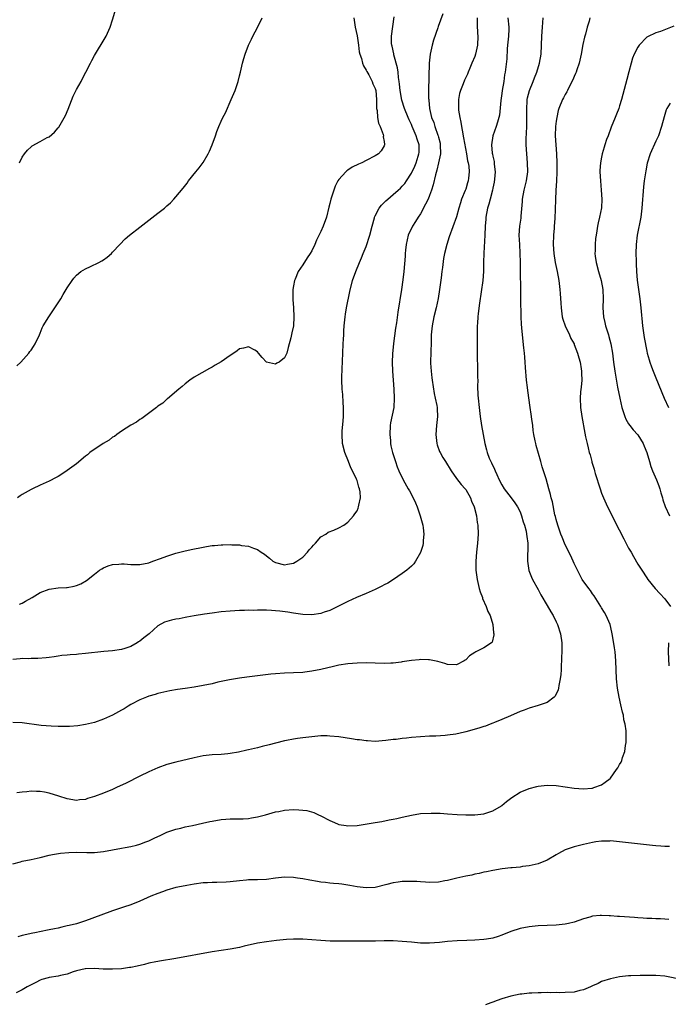
# Model space of a CAD drawing. Units: inches. Extents: x 2502000 to 2505000, y 1488000 to 1491000.
# Drawn here: x 2502752 to 2502896, y 1488797 to 1489015 of the extents above; entities that cross this region are included whole.
import ezdxf

# ---------------------------------------------------------------- set-up
doc = ezdxf.new("R2010")
doc.units = ezdxf.units.IN
doc.header["$MEASUREMENT"] = 0
doc.layers.add('LD25021488_10ft', color=120, linetype='Continuous')

msp = doc.modelspace()

# ---------------------------------------------------------------- linework, layer by layer
at = {"layer": 'LD25021488_10ft'}
for points, elevation in [([(2502845.94, 1489015.94), (2502844.9, 1489013.1), (2502844.82, 1489012.82), (2502843.89, 1489010.11), (2502843.6, 1489009), (2502843.15, 1489007), (2502842.94, 1489005), (2502842.8, 1488999), (2502842.82, 1488997.18), (2502842.83, 1488997), (2502842.87, 1488996.86), (2502843.02, 1488995), (2502843.46, 1488993), (2502843.93, 1488991.93), (2502844.2, 1488991), (2502844.87, 1488989.13), (2502844.95, 1488988.95), (2502845, 1488988.69), (2502845.35, 1488987.35), (2502845.4, 1488987), (2502845.42, 1488985), (2502845.01, 1488983), (2502844.62, 1488981.38), (2502844.34, 1488980.34), (2502843.85, 1488978.15), (2502843.47, 1488977), (2502843, 1488975.76), (2502842.68, 1488975), (2502842.14, 1488973.86), (2502841, 1488971.71), (2502840.53, 1488971), (2502839.95, 1488970.05), (2502839.28, 1488969), (2502838.32, 1488967), (2502837.84, 1488965), (2502837.7, 1488963.7), (2502837.64, 1488963), (2502837.62, 1488962.38), (2502837.35, 1488959), (2502837.13, 1488957.13), (2502836.82, 1488955), (2502836, 1488950), (2502835.7, 1488947.7), (2502835.51, 1488946.49), (2502835.08, 1488943.08), (2502834.83, 1488940.83), (2502834.74, 1488939), (2502834.82, 1488937), (2502835.01, 1488935.01), (2502835.16, 1488933), (2502835.23, 1488931), (2502835.1, 1488929), (2502834.42, 1488925.58), (2502834.33, 1488925), (2502834.23, 1488923), (2502834.36, 1488921.64), (2502834.41, 1488921), (2502834.5, 1488920.5), (2502834.84, 1488919), (2502835.47, 1488917), (2502835.88, 1488915.88), (2502836.25, 1488915), (2502837.16, 1488913), (2502838.31, 1488911), (2502838.58, 1488910.58), (2502839.41, 1488909), (2502839.93, 1488907.93), (2502840.28, 1488907), (2502840.96, 1488905), (2502841.5, 1488903), (2502841.6, 1488902.4), (2502841.76, 1488901), (2502841.59, 1488899.59), (2502841.59, 1488899), (2502841.5, 1488898.5), (2502841, 1488896.96), (2502839.89, 1488895), (2502839.54, 1488894.46), (2502839, 1488893.91), (2502838.01, 1488893), (2502837, 1488892.27), (2502835.08, 1488891), (2502833.81, 1488890.19), (2502833, 1488889.79), (2502832.51, 1488889.49), (2502831.42, 1488889), (2502831, 1488888.79), (2502829, 1488887.89), (2502826.89, 1488887), (2502825, 1488886.13), (2502824.24, 1488885.76), (2502822.79, 1488885), (2502821, 1488884.15), (2502819.74, 1488883.74), (2502819, 1488883.47), (2502817, 1488883.2), (2502815, 1488883.26), (2502813.47, 1488883.47), (2502813, 1488883.51), (2502811.73, 1488883.73), (2502809.96, 1488883.96), (2502809, 1488884.06), (2502808.11, 1488884.11), (2502807, 1488884.19), (2502806.17, 1488884.17), (2502805, 1488884.22), (2502804.16, 1488884.16), (2502803, 1488884.18), (2502802.12, 1488884.12), (2502801, 1488884.1), (2502799, 1488883.99), (2502797, 1488883.81), (2502795, 1488883.55), (2502793.3, 1488883.3), (2502791, 1488882.92), (2502789.38, 1488882.62), (2502789, 1488882.57), (2502787.69, 1488882.31), (2502787, 1488882.19), (2502786.03, 1488881.97), (2502785, 1488881.69), (2502784.48, 1488881.52), (2502783, 1488880.73), (2502781.1, 1488879), (2502779.9, 1488878.1), (2502779, 1488877.37), (2502778.76, 1488877.24), (2502778.43, 1488877), (2502777, 1488876.21), (2502775.71, 1488875.71), (2502775, 1488875.48), (2502773, 1488875.19), (2502771.05, 1488875.05), (2502767, 1488874.61), (2502765.5, 1488874.5), (2502765, 1488874.43), (2502763.64, 1488874.36), (2502763, 1488874.27), (2502761.82, 1488874.18), (2502761, 1488874.03), (2502760.08, 1488873.92), (2502759, 1488873.71), (2502758.36, 1488873.64), (2502756.51, 1488873.49), (2502755, 1488873.55), (2502754.52, 1488873.48), (2502753, 1488873.51), (2502752.58, 1488873.42), (2502751, 1488873.27)], 8140), ([(2502752.4, 1488983), (2502753, 1488984.28), (2502753.52, 1488985), (2502754.2, 1488985.8), (2502755, 1488986.56), (2502755.27, 1488986.73), (2502757, 1488987.73), (2502758.57, 1488988.57), (2502759, 1488988.78), (2502760.19, 1488989.81), (2502761, 1488990.7), (2502761.12, 1488990.88), (2502762.57, 1488993.43), (2502763.16, 1488994.84), (2502764.3, 1488997.7), (2502765, 1488999.19), (2502766.04, 1489001), (2502766.36, 1489001.64), (2502767.1, 1489003), (2502768.14, 1489005), (2502768.39, 1489005.61), (2502769, 1489006.74), (2502771.37, 1489010.63), (2502771.56, 1489011), (2502772.44, 1489013), (2502773, 1489014.56), (2502773.73, 1489017)], 8180), ([(2502853.51, 1489015), (2502853.51, 1489013.51), (2502853.63, 1489011.63), (2502853.69, 1489011), (2502853.62, 1489009), (2502853.16, 1489007), (2502853, 1489006.52), (2502852.37, 1489005), (2502851.89, 1489003.89), (2502851.53, 1489003), (2502851.39, 1489002.61), (2502850.75, 1489001.25), (2502850.46, 1489000.46), (2502849.88, 1488999), (2502849.67, 1488998.33), (2502849.41, 1488997), (2502849.44, 1488995.44), (2502849.39, 1488995), (2502849.4, 1488994.6), (2502849.68, 1488993), (2502849.95, 1488991.95), (2502850.06, 1488991), (2502850.23, 1488990.23), (2502850.51, 1488988.51), (2502851.21, 1488985), (2502851.43, 1488983.43), (2502851.58, 1488983), (2502851.73, 1488982.27), (2502851.79, 1488981), (2502851.59, 1488979.59), (2502851.56, 1488979), (2502851.41, 1488978.59), (2502851, 1488977.22), (2502850.87, 1488976.87), (2502850.11, 1488975), (2502849.84, 1488974.16), (2502849.51, 1488973), (2502849, 1488971.11), (2502847.36, 1488966.64), (2502846.85, 1488965), (2502846.35, 1488963), (2502846.11, 1488961.89), (2502845.87, 1488959.87), (2502845.74, 1488959), (2502845.58, 1488957.58), (2502845.25, 1488955), (2502844.93, 1488953.07), (2502844.49, 1488951), (2502843.99, 1488949), (2502843.56, 1488947), (2502843.38, 1488945), (2502843.37, 1488943.37), (2502843.21, 1488939), (2502843.22, 1488938.78), (2502843.34, 1488937), (2502843.54, 1488935.54), (2502843.58, 1488935), (2502844.03, 1488932.03), (2502844.29, 1488931), (2502844.63, 1488929.37), (2502844.68, 1488929), (2502844.67, 1488928.67), (2502844.76, 1488927), (2502844.52, 1488925), (2502844.37, 1488923), (2502844.61, 1488921), (2502844.7, 1488920.7), (2502845.25, 1488919.25), (2502845.36, 1488919), (2502845.95, 1488917.95), (2502846.52, 1488917), (2502847.78, 1488915), (2502849, 1488913.28), (2502849.99, 1488911.99), (2502850.89, 1488911), (2502851, 1488910.84), (2502852.08, 1488909), (2502852.31, 1488908.31), (2502852.88, 1488907), (2502853.39, 1488905), (2502853.57, 1488903.57), (2502853.68, 1488903), (2502853.75, 1488901), (2502853.63, 1488899), (2502853.4, 1488897), (2502853.23, 1488895), (2502853.27, 1488893), (2502853.53, 1488891), (2502853.71, 1488890.29), (2502854, 1488889), (2502854.22, 1488888.22), (2502854.68, 1488887), (2502854.75, 1488886.75), (2502855.56, 1488885), (2502855.92, 1488883.92), (2502856.41, 1488883), (2502857.03, 1488881), (2502857.16, 1488879.16), (2502857.22, 1488879), (2502857.25, 1488878.75), (2502856.86, 1488877.14), (2502856.7, 1488877), (2502855, 1488875.9), (2502853.27, 1488875), (2502853, 1488874.88), (2502851.88, 1488874.12), (2502851, 1488873.25), (2502850.85, 1488873.15), (2502850.64, 1488873), (2502849, 1488872.16), (2502847, 1488872.21), (2502846.42, 1488872.42), (2502844.88, 1488872.88), (2502843, 1488873.24), (2502842.77, 1488873.23), (2502841, 1488873.27), (2502840.76, 1488873.24), (2502839, 1488873.09), (2502837, 1488872.76), (2502836.75, 1488872.75), (2502835, 1488872.47), (2502834.47, 1488872.47), (2502833, 1488872.41), (2502831, 1488872.5), (2502829, 1488872.57), (2502827, 1488872.51), (2502825, 1488872.35), (2502823, 1488872.05), (2502821.79, 1488871.79), (2502819, 1488871.13), (2502817, 1488870.72), (2502815.47, 1488870.53), (2502815, 1488870.46), (2502813, 1488870.34), (2502811, 1488870.26), (2502809, 1488870.13), (2502807.96, 1488870.04), (2502805, 1488869.69), (2502802.63, 1488869.37), (2502801, 1488869.17), (2502798.83, 1488868.83), (2502796.27, 1488868.27), (2502795, 1488867.96), (2502793, 1488867.54), (2502791, 1488867.18), (2502789, 1488866.88), (2502787.34, 1488866.66), (2502785.63, 1488866.36), (2502785, 1488866.24), (2502783, 1488865.76), (2502782.42, 1488865.58), (2502781, 1488865.19), (2502780.49, 1488865), (2502779, 1488864.4), (2502777, 1488863.34), (2502776.42, 1488863), (2502775.56, 1488862.44), (2502775, 1488862.13), (2502773, 1488861.04), (2502771, 1488860.1), (2502769, 1488859.42), (2502767, 1488858.93), (2502765.35, 1488858.65), (2502763.51, 1488858.49), (2502763, 1488858.5), (2502761.53, 1488858.47), (2502761, 1488858.51), (2502759.44, 1488858.56), (2502757.25, 1488858.75), (2502753, 1488859.28), (2502751, 1488859.4)], 8130), ([(2502751, 1488828.19), (2502752.63, 1488828.63), (2502753, 1488828.75), (2502755, 1488829.14), (2502757, 1488829.6), (2502759, 1488830.09), (2502759.75, 1488830.25), (2502761.47, 1488830.53), (2502763.31, 1488830.69), (2502765, 1488830.74), (2502767.29, 1488830.71), (2502769, 1488830.71), (2502771, 1488830.9), (2502775, 1488831.63), (2502775.75, 1488831.75), (2502777, 1488831.99), (2502778.29, 1488832.29), (2502779, 1488832.49), (2502780.38, 1488833), (2502781, 1488833.24), (2502782.19, 1488833.81), (2502783, 1488834.23), (2502783.54, 1488834.46), (2502785, 1488835.18), (2502787, 1488835.85), (2502788.08, 1488836.08), (2502789, 1488836.31), (2502790.66, 1488836.66), (2502792.83, 1488837.17), (2502794.48, 1488837.52), (2502795, 1488837.62), (2502797, 1488837.95), (2502798.05, 1488838.05), (2502799, 1488838.11), (2502799.9, 1488838.1), (2502801, 1488838.13), (2502801.86, 1488838.14), (2502803, 1488838.22), (2502803.7, 1488838.3), (2502805, 1488838.54), (2502806.77, 1488839), (2502809, 1488839.63), (2502809.76, 1488839.76), (2502811, 1488840.01), (2502813, 1488840.15), (2502814.12, 1488840.12), (2502815, 1488840.05), (2502815.93, 1488839.93), (2502817.49, 1488839.49), (2502818.5, 1488839), (2502819, 1488838.78), (2502821, 1488837.74), (2502821.5, 1488837.5), (2502822.69, 1488837), (2502823, 1488836.89), (2502824.61, 1488836.61), (2502825, 1488836.55), (2502827, 1488836.65), (2502829.21, 1488837), (2502831, 1488837.33), (2502832.45, 1488837.55), (2502834.13, 1488837.87), (2502835, 1488838.01), (2502835.79, 1488838.21), (2502837, 1488838.46), (2502839, 1488838.94), (2502841, 1488839.27), (2502843.37, 1488839.37), (2502845.33, 1488839.33), (2502847, 1488839.25), (2502849.09, 1488839.09), (2502851, 1488839), (2502853, 1488839.02), (2502855, 1488839.25), (2502857, 1488839.88), (2502858.9, 1488841), (2502859, 1488841.07), (2502860.03, 1488841.97), (2502861.17, 1488842.83), (2502863, 1488843.98), (2502865, 1488844.83), (2502866.73, 1488845.27), (2502867, 1488845.33), (2502869, 1488845.55), (2502871, 1488845.48), (2502873, 1488845.17), (2502875, 1488844.85), (2502877, 1488844.72), (2502878.89, 1488844.89), (2502879, 1488844.91), (2502879.34, 1488845), (2502881, 1488845.65), (2502881.81, 1488846.19), (2502882.9, 1488847), (2502883, 1488847.11), (2502884.33, 1488849), (2502884.62, 1488849.38), (2502885, 1488850.09), (2502885.34, 1488850.66), (2502885.46, 1488851), (2502885.64, 1488851.64), (2502886.17, 1488853), (2502886.34, 1488854.34), (2502886.48, 1488855), (2502886.43, 1488856.43), (2502886.47, 1488857), (2502886.44, 1488857.56), (2502886.22, 1488859), (2502885.97, 1488859.97), (2502885.83, 1488861), (2502885.66, 1488861.66), (2502885.31, 1488863.31), (2502884.92, 1488865), (2502884.51, 1488867), (2502884.29, 1488869), (2502884.17, 1488873), (2502883.99, 1488875), (2502883.9, 1488875.9), (2502883.4, 1488878.6), (2502883.31, 1488879.31), (2502882.89, 1488881), (2502882.07, 1488883), (2502881.66, 1488883.66), (2502881, 1488884.68), (2502880.83, 1488885), (2502879.36, 1488887.36), (2502879, 1488887.83), (2502878.55, 1488888.55), (2502878.17, 1488889), (2502876.76, 1488891), (2502876.17, 1488892.17), (2502875.71, 1488893), (2502875, 1488894.49), (2502874.23, 1488896.23), (2502873, 1488898.62), (2502872.33, 1488900.33), (2502872.04, 1488901), (2502871.48, 1488902.52), (2502871.32, 1488903), (2502871, 1488904.21), (2502870.86, 1488904.86), (2502870.73, 1488905.27), (2502870.15, 1488908.15), (2502869.9, 1488909), (2502869.73, 1488909.73), (2502869.39, 1488911), (2502868.76, 1488913.24), (2502868.22, 1488915), (2502867.89, 1488915.89), (2502867.59, 1488917), (2502866.55, 1488920.55), (2502866.46, 1488921), (2502866.37, 1488921.63), (2502866.08, 1488923), (2502865.91, 1488923.91), (2502865.81, 1488925), (2502865.64, 1488926.36), (2502865.46, 1488927.46), (2502865.22, 1488929), (2502864.72, 1488932.72), (2502864.62, 1488933.38), (2502864.42, 1488935), (2502864.21, 1488937.79), (2502864.17, 1488939), (2502864.09, 1488940.09), (2502864, 1488941), (2502863.84, 1488942.16), (2502863.53, 1488945), (2502863.43, 1488946.57), (2502863.36, 1488947.36), (2502863.29, 1488949), (2502863.24, 1488950.76), (2502863.21, 1488951.21), (2502863.17, 1488954.83), (2502863.15, 1488955.16), (2502863.14, 1488958.86), (2502863.1, 1488961), (2502863.04, 1488963.04), (2502862.93, 1488965), (2502862.85, 1488967), (2502862.99, 1488968.99), (2502863.23, 1488970.77), (2502863.25, 1488971.25), (2502863.54, 1488974.46), (2502863.56, 1488975), (2502863.9, 1488977), (2502864.4, 1488979), (2502864.72, 1488981), (2502864.69, 1488983), (2502864.48, 1488985), (2502864.37, 1488987), (2502864.38, 1488988.38), (2502864.47, 1488989.53), (2502864.5, 1488991), (2502864.51, 1488993), (2502864.49, 1488993.51), (2502864.49, 1488995), (2502864.6, 1488996.6), (2502864.61, 1488997), (2502864.67, 1488997.33), (2502865.1, 1488999), (2502865.91, 1489001), (2502866.2, 1489001.8), (2502866.72, 1489003), (2502867.34, 1489005), (2502867.69, 1489007), (2502867.78, 1489009), (2502867.81, 1489011), (2502867.96, 1489013), (2502868.15, 1489015)], 8110), ([(2502751.86, 1488938.14), (2502752.72, 1488939), (2502754.5, 1488941), (2502754.7, 1488941.3), (2502755, 1488941.66), (2502755.55, 1488942.45), (2502755.89, 1488943), (2502756.84, 1488945), (2502757, 1488945.36), (2502757.47, 1488946.53), (2502757.7, 1488947), (2502758.89, 1488949), (2502761, 1488952.06), (2502761.59, 1488953), (2502762.08, 1488953.92), (2502762.77, 1488955), (2502763, 1488955.43), (2502764.04, 1488957), (2502764.45, 1488957.55), (2502765, 1488958.17), (2502766.02, 1488959), (2502767, 1488959.6), (2502768.09, 1488960.09), (2502769.96, 1488961), (2502770.63, 1488961.37), (2502771, 1488961.61), (2502771.8, 1488962.2), (2502772.75, 1488963), (2502773, 1488963.25), (2502774.6, 1488965), (2502775.81, 1488966.19), (2502776.75, 1488967), (2502779, 1488968.81), (2502781, 1488970.37), (2502783, 1488971.86), (2502784.45, 1488973), (2502785, 1488973.47), (2502785.8, 1488974.2), (2502786.56, 1488975), (2502787, 1488975.49), (2502788.59, 1488977.41), (2502789.46, 1488978.54), (2502789.8, 1488979), (2502791.4, 1488981), (2502792.13, 1488981.87), (2502793, 1488983.05), (2502794.14, 1488985), (2502794.4, 1488985.6), (2502794.97, 1488987), (2502795.72, 1488989), (2502796.05, 1488989.95), (2502796.49, 1488991), (2502797, 1488992.18), (2502797.38, 1488993), (2502797.92, 1488994.08), (2502799.2, 1488997), (2502800.05, 1488999), (2502800.74, 1489001), (2502801, 1489002.2), (2502801.23, 1489003), (2502801.68, 1489005), (2502801.98, 1489006.02), (2502802.27, 1489007), (2502803, 1489009), (2502803.69, 1489010.31), (2502803.97, 1489011), (2502805, 1489012.92), (2502806.07, 1489015)], 8170), ([(2502860.28, 1489015), (2502860.5, 1489013), (2502860.5, 1489012.5), (2502860.44, 1489011), (2502860.27, 1489009), (2502860.18, 1489008.18), (2502860.06, 1489005.94), (2502859.74, 1489003), (2502859.59, 1489002.41), (2502859.42, 1489001), (2502859.08, 1488999), (2502859, 1488998.35), (2502858.74, 1488996.74), (2502858.45, 1488993.55), (2502858.32, 1488993), (2502858.02, 1488992.02), (2502857.76, 1488991), (2502857.02, 1488989), (2502856.69, 1488987), (2502856.88, 1488985.12), (2502856.93, 1488984.93), (2502857, 1488984.51), (2502857.29, 1488983.29), (2502857.32, 1488983), (2502857.31, 1488982.69), (2502857.48, 1488981), (2502857.36, 1488979.36), (2502857.27, 1488978.73), (2502857, 1488977.44), (2502856.93, 1488977), (2502856.39, 1488975), (2502856.1, 1488973.9), (2502855.81, 1488973), (2502855.48, 1488971), (2502855.43, 1488970.57), (2502855.32, 1488969), (2502855.21, 1488967), (2502855.03, 1488963.03), (2502854.97, 1488960.97), (2502854.93, 1488959), (2502854.77, 1488957), (2502854.02, 1488952.02), (2502853.74, 1488949.74), (2502853.67, 1488949), (2502853.58, 1488947.58), (2502853.56, 1488947), (2502853.57, 1488946.43), (2502853.52, 1488943.52), (2502853.53, 1488941), (2502853.61, 1488937), (2502853.62, 1488935.62), (2502853.65, 1488935), (2502853.64, 1488933.64), (2502853.72, 1488931.72), (2502853.76, 1488931), (2502853.95, 1488929), (2502854.21, 1488927), (2502854.52, 1488925), (2502854.87, 1488923), (2502855.25, 1488921), (2502855.62, 1488919.62), (2502855.76, 1488919), (2502856.21, 1488917.79), (2502856.54, 1488917), (2502856.72, 1488916.72), (2502857.37, 1488915.37), (2502857.49, 1488915), (2502857.87, 1488914.13), (2502858.41, 1488913), (2502859, 1488911.88), (2502859.5, 1488911), (2502861.04, 1488909.04), (2502861.88, 1488907.88), (2502862.46, 1488907), (2502863, 1488905.92), (2502863.36, 1488905), (2502863.7, 1488903.7), (2502863.96, 1488903), (2502864.35, 1488901.65), (2502864.46, 1488901), (2502864.48, 1488900.48), (2502864.75, 1488899), (2502864.75, 1488897.25), (2502864.68, 1488896.68), (2502864.64, 1488895), (2502864.95, 1488892.95), (2502865.51, 1488891.51), (2502865.76, 1488891), (2502867, 1488888.79), (2502867.6, 1488887.61), (2502869, 1488885.25), (2502869.81, 1488883.81), (2502870.32, 1488883), (2502871, 1488881.66), (2502871.3, 1488881), (2502871.92, 1488879), (2502872.22, 1488877), (2502872.23, 1488876.23), (2502872.24, 1488875), (2502872.2, 1488873.8), (2502872.17, 1488873), (2502872.1, 1488872.11), (2502872.07, 1488871), (2502872.02, 1488869.98), (2502871.88, 1488869), (2502871.57, 1488867.57), (2502871.5, 1488867), (2502871.4, 1488866.59), (2502870.77, 1488865.23), (2502870.53, 1488865), (2502869, 1488863.83), (2502867.21, 1488863.21), (2502867, 1488863.12), (2502865, 1488862.53), (2502863.91, 1488862.09), (2502863, 1488861.79), (2502860.89, 1488860.89), (2502859, 1488860.02), (2502857.4, 1488859.4), (2502857, 1488859.22), (2502856.38, 1488859), (2502855.39, 1488858.61), (2502855, 1488858.5), (2502853.87, 1488858.13), (2502851, 1488857.33), (2502850.72, 1488857.28), (2502848.83, 1488856.83), (2502847, 1488856.56), (2502846.5, 1488856.5), (2502844.39, 1488856.39), (2502843, 1488856.34), (2502841, 1488856.22), (2502839, 1488856.06), (2502837.94, 1488855.94), (2502837, 1488855.87), (2502835.67, 1488855.67), (2502835, 1488855.61), (2502833.38, 1488855.38), (2502831, 1488855.22), (2502829.31, 1488855.31), (2502829, 1488855.32), (2502827.53, 1488855.53), (2502827, 1488855.57), (2502825.78, 1488855.78), (2502823, 1488856.22), (2502821, 1488856.4), (2502820.42, 1488856.42), (2502819, 1488856.41), (2502818.37, 1488856.37), (2502817, 1488856.26), (2502815, 1488856.02), (2502813.86, 1488855.86), (2502813, 1488855.72), (2502811.42, 1488855.42), (2502811, 1488855.33), (2502809, 1488854.82), (2502807.58, 1488854.42), (2502806.07, 1488854.07), (2502805, 1488853.8), (2502804.33, 1488853.67), (2502803, 1488853.36), (2502802.69, 1488853.31), (2502800.85, 1488852.85), (2502799, 1488852.51), (2502798.45, 1488852.45), (2502797, 1488852.35), (2502795, 1488852.26), (2502793, 1488852.01), (2502791, 1488851.59), (2502787, 1488850.65), (2502785, 1488850.08), (2502783, 1488849.38), (2502781, 1488848.52), (2502779, 1488847.53), (2502776.01, 1488845.99), (2502773.89, 1488845), (2502773, 1488844.62), (2502771, 1488843.8), (2502769, 1488843.02), (2502767.43, 1488842.57), (2502767, 1488842.41), (2502765.71, 1488842.29), (2502765, 1488842.17), (2502763, 1488842.51), (2502761.14, 1488843.14), (2502759, 1488843.81), (2502757.98, 1488843.98), (2502757, 1488844.17), (2502756.16, 1488844.16), (2502755, 1488844.21), (2502754.09, 1488844.09), (2502753, 1488844.02), (2502751.88, 1488843.88)], 8120), ([(2502826.26, 1489015), (2502826.49, 1489013.51), (2502826.58, 1489013), (2502827.02, 1489011.02), (2502827.31, 1489009), (2502827.49, 1489007.49), (2502827.6, 1489007), (2502827.96, 1489006.04), (2502828.23, 1489005), (2502828.42, 1489004.42), (2502829, 1489003.47), (2502829.15, 1489003.15), (2502829.57, 1489002.43), (2502830.31, 1489001), (2502830.48, 1489000.48), (2502831, 1488999.39), (2502831.12, 1488999), (2502831.31, 1488997), (2502831.3, 1488995.3), (2502831.33, 1488995), (2502831.42, 1488994.58), (2502831.55, 1488993), (2502831.76, 1488991.76), (2502832.09, 1488991), (2502832.77, 1488989.23), (2502832.81, 1488989), (2502832.78, 1488988.78), (2502833, 1488987.68), (2502833.06, 1488987.06), (2502833.09, 1488987), (2502833, 1488986.78), (2502832.33, 1488985.67), (2502831.73, 1488985), (2502831, 1488984.58), (2502829, 1488983.53), (2502828.06, 1488983), (2502827.31, 1488982.69), (2502825.95, 1488982.05), (2502825, 1488981.4), (2502824.75, 1488981.25), (2502824.5, 1488981), (2502823, 1488979.32), (2502822.79, 1488979), (2502822.18, 1488977.82), (2502821.88, 1488977), (2502821.23, 1488975), (2502821, 1488974), (2502820.79, 1488973.21), (2502820.27, 1488971), (2502819.55, 1488969), (2502819, 1488967.81), (2502818.05, 1488965.95), (2502817.66, 1488965), (2502817, 1488963.6), (2502816.63, 1488963), (2502815.95, 1488962.05), (2502815, 1488960.5), (2502814.01, 1488959), (2502813.34, 1488957.34), (2502813.18, 1488957), (2502813, 1488955.86), (2502812.84, 1488955), (2502812.85, 1488953.15), (2502812.84, 1488952.84), (2502812.94, 1488951), (2502813.01, 1488949), (2502812.94, 1488947), (2502812.57, 1488945.43), (2502812.35, 1488944.35), (2502811.75, 1488942.25), (2502811.46, 1488941), (2502811, 1488939.95), (2502809.77, 1488939), (2502809.27, 1488938.73), (2502809, 1488938.5), (2502807, 1488938.98), (2502806.01, 1488940.01), (2502805.26, 1488941), (2502805, 1488941.29), (2502804.4, 1488941.6), (2502803, 1488942.39), (2502801.95, 1488942.05), (2502801, 1488941.89), (2502800.51, 1488941.49), (2502799.82, 1488941), (2502799, 1488940.46), (2502797, 1488939.06), (2502795.67, 1488938.33), (2502795, 1488937.89), (2502794.4, 1488937.6), (2502791, 1488935.65), (2502790.07, 1488935), (2502789, 1488934.19), (2502788.39, 1488933.61), (2502787.65, 1488933), (2502785.13, 1488930.87), (2502785, 1488930.77), (2502784.07, 1488929.93), (2502783, 1488929.24), (2502782.87, 1488929.13), (2502782.68, 1488929), (2502779.47, 1488926.53), (2502779, 1488926.34), (2502778.29, 1488925.71), (2502777, 1488925.04), (2502775, 1488923.77), (2502773.92, 1488923), (2502773.42, 1488922.58), (2502773, 1488922.4), (2502772.28, 1488921.72), (2502770.91, 1488921), (2502767.97, 1488919), (2502767.46, 1488918.54), (2502767, 1488918.21), (2502765, 1488916.51), (2502763, 1488915.07), (2502762.88, 1488915), (2502761, 1488913.74), (2502760.51, 1488913.49), (2502759, 1488912.69), (2502757, 1488911.81), (2502755.28, 1488911), (2502755, 1488910.88), (2502753, 1488909.78), (2502752.55, 1488909.45), (2502752.01, 1488909)], 8160), ([(2502752.46, 1488885.54), (2502753, 1488885.75), (2502753.78, 1488886.22), (2502755.2, 1488887), (2502757, 1488888.09), (2502759, 1488888.84), (2502761, 1488889.13), (2502762.79, 1488889.21), (2502763, 1488889.24), (2502764.5, 1488889.5), (2502765, 1488889.65), (2502765.96, 1488890.04), (2502767.23, 1488890.77), (2502769, 1488892.15), (2502770.12, 1488893), (2502770.65, 1488893.35), (2502771, 1488893.54), (2502771.99, 1488894.01), (2502773, 1488894.29), (2502774.36, 1488894.36), (2502775, 1488894.46), (2502775.56, 1488894.44), (2502777, 1488894.32), (2502779, 1488894.25), (2502781, 1488894.65), (2502781.87, 1488895), (2502783.61, 1488895.61), (2502785, 1488896.13), (2502787, 1488896.76), (2502787.85, 1488897), (2502788.75, 1488897.25), (2502790.37, 1488897.63), (2502793, 1488898.15), (2502793.74, 1488898.25), (2502795, 1488898.46), (2502795.52, 1488898.48), (2502797, 1488898.65), (2502797.37, 1488898.63), (2502799, 1488898.7), (2502799.34, 1488898.66), (2502801, 1488898.63), (2502801.48, 1488898.52), (2502803, 1488898.37), (2502804.11, 1488897.89), (2502805, 1488897.63), (2502805.84, 1488897), (2502806.56, 1488896.56), (2502807, 1488896.17), (2502807.67, 1488895.67), (2502808.41, 1488895), (2502809, 1488894.7), (2502811, 1488894.21), (2502811.65, 1488894.35), (2502813, 1488894.58), (2502813.73, 1488895), (2502815, 1488895.93), (2502816.09, 1488897), (2502816.45, 1488897.55), (2502817, 1488898.09), (2502817.41, 1488898.59), (2502817.85, 1488899), (2502819, 1488900.39), (2502820.09, 1488901), (2502820.6, 1488901.4), (2502821.89, 1488901.89), (2502823, 1488902.36), (2502824.07, 1488903), (2502825, 1488903.65), (2502826.19, 1488905), (2502826.54, 1488905.46), (2502827, 1488906.17), (2502827.27, 1488906.73), (2502827.35, 1488907), (2502827.39, 1488907.39), (2502827.74, 1488909), (2502827.68, 1488910.32), (2502827.57, 1488911), (2502827.4, 1488911.4), (2502827, 1488912.82), (2502826.89, 1488913.11), (2502825.97, 1488915), (2502825.65, 1488915.65), (2502825.1, 1488917), (2502824.32, 1488919), (2502823.82, 1488921), (2502823.71, 1488923), (2502823.75, 1488923.75), (2502823.97, 1488926.03), (2502824.03, 1488927), (2502824.04, 1488929), (2502823.93, 1488930.07), (2502823.84, 1488931.84), (2502823.72, 1488933), (2502823.67, 1488935), (2502823.67, 1488935.67), (2502823.83, 1488941), (2502823.95, 1488943), (2502824.02, 1488944.02), (2502824.07, 1488945), (2502824.09, 1488945.91), (2502824.18, 1488947), (2502824.33, 1488948.33), (2502824.37, 1488949), (2502824.44, 1488949.56), (2502824.7, 1488951), (2502825.44, 1488954.56), (2502826.03, 1488957), (2502826.7, 1488959), (2502827.51, 1488961), (2502827.98, 1488962.01), (2502828.36, 1488963), (2502829, 1488964.51), (2502829.8, 1488967), (2502830.31, 1488969), (2502830.83, 1488970.83), (2502830.87, 1488971), (2502831, 1488971.31), (2502831.9, 1488973), (2502832.37, 1488973.63), (2502833, 1488974.21), (2502833.37, 1488974.63), (2502833.77, 1488975), (2502835, 1488975.99), (2502836.07, 1488977), (2502836.57, 1488977.43), (2502837, 1488977.86), (2502837.53, 1488978.47), (2502837.9, 1488979), (2502839, 1488980.71), (2502839.74, 1488982.26), (2502840.04, 1488983), (2502840.48, 1488984.48), (2502840.67, 1488985), (2502840.7, 1488985.3), (2502840.7, 1488987), (2502840.26, 1488988.26), (2502840.07, 1488989), (2502839.18, 1488991), (2502839, 1488991.46), (2502838.51, 1488992.51), (2502838.31, 1488993), (2502837.51, 1488995), (2502836.88, 1488996.88), (2502836.53, 1488999), (2502836.41, 1489000.41), (2502836.33, 1489001), (2502836.17, 1489001.83), (2502836.06, 1489003), (2502835.95, 1489003.95), (2502835.14, 1489006.86), (2502835.11, 1489007.11), (2502834.75, 1489008.75), (2502834.67, 1489009), (2502834.64, 1489009.36), (2502834.61, 1489011), (2502834.88, 1489013.12), (2502835.22, 1489015.22)], 8150), ([(2502878.46, 1489015), (2502878.26, 1489014.26), (2502877.84, 1489013), (2502877.45, 1489011.45), (2502877.25, 1489010.75), (2502876.89, 1489009.11), (2502876.49, 1489007), (2502876.05, 1489005), (2502875.58, 1489003.58), (2502875.4, 1489003), (2502875.29, 1489002.71), (2502875, 1489002.07), (2502874.69, 1489001.31), (2502873.95, 1488999.95), (2502873.48, 1488999), (2502873.34, 1488998.66), (2502873, 1488998.08), (2502872.64, 1488997.36), (2502872.4, 1488997), (2502871.6, 1488995), (2502871.45, 1488994.55), (2502871.13, 1488993), (2502871, 1488992.24), (2502870.85, 1488991), (2502870.78, 1488989), (2502870.89, 1488987), (2502871.06, 1488985), (2502871.17, 1488983), (2502871.16, 1488981), (2502871.06, 1488978.94), (2502870.93, 1488976.93), (2502870.85, 1488974.85), (2502870.8, 1488972.8), (2502870.71, 1488970.71), (2502870.55, 1488969), (2502870.54, 1488968.54), (2502870.41, 1488967), (2502870.35, 1488965), (2502870.44, 1488963), (2502870.74, 1488961), (2502871.18, 1488959), (2502871.56, 1488957), (2502871.82, 1488955), (2502871.88, 1488954.12), (2502872.04, 1488952.04), (2502872.07, 1488951), (2502872.34, 1488949), (2502872.48, 1488948.48), (2502873, 1488947), (2502873.95, 1488945), (2502874.24, 1488944.24), (2502874.95, 1488943), (2502875, 1488942.87), (2502875.72, 1488941), (2502875.96, 1488939.96), (2502876.29, 1488939), (2502876.53, 1488937.47), (2502876.59, 1488937), (2502876.58, 1488936.58), (2502876.63, 1488935), (2502876.53, 1488933.47), (2502876.4, 1488932.4), (2502876.3, 1488931), (2502876.37, 1488929), (2502876.66, 1488927), (2502877.31, 1488923.31), (2502877.5, 1488922.5), (2502877.81, 1488921), (2502878.06, 1488920.06), (2502878.3, 1488919), (2502878.5, 1488918.5), (2502878.84, 1488917), (2502878.89, 1488916.89), (2502879, 1488916.46), (2502879.36, 1488915.36), (2502879.44, 1488915), (2502879.62, 1488914.38), (2502880.68, 1488911), (2502881, 1488910.05), (2502881.43, 1488909), (2502882.31, 1488907), (2502883.33, 1488905), (2502883.91, 1488903.91), (2502885.92, 1488899.92), (2502887, 1488897.93), (2502887.53, 1488897), (2502888.04, 1488896.04), (2502889, 1488894.39), (2502889.88, 1488893), (2502891, 1488891.34), (2502891.24, 1488891), (2502892.83, 1488889), (2502893.91, 1488887.91), (2502895, 1488886.71), (2502896.25, 1488885)], 8100), ([(2502897, 1489013.16), (2502894.02, 1489012.02), (2502893, 1489011.73), (2502891.14, 1489010.86), (2502891, 1489010.75), (2502889.32, 1489009), (2502889, 1489008.54), (2502888.25, 1489007), (2502887.88, 1489006.12), (2502887.57, 1489005), (2502887.07, 1489003.07), (2502886.61, 1489001.39), (2502886.29, 1489000.29), (2502885.43, 1488997), (2502885, 1488995.59), (2502884.8, 1488995), (2502884.28, 1488993.72), (2502884.02, 1488993), (2502883.15, 1488990.85), (2502882.45, 1488989), (2502882.14, 1488988.14), (2502881.74, 1488987), (2502881.56, 1488986.44), (2502881.15, 1488985), (2502881, 1488984.27), (2502880.78, 1488983), (2502880.67, 1488981.33), (2502880.67, 1488981), (2502880.77, 1488979), (2502880.96, 1488977), (2502881.09, 1488975), (2502880.97, 1488973.03), (2502880.57, 1488971), (2502880.26, 1488969.74), (2502880.13, 1488969), (2502880, 1488968), (2502879.79, 1488967), (2502879.68, 1488966.32), (2502879.58, 1488965), (2502879.59, 1488963.59), (2502879.56, 1488963), (2502879.63, 1488962.37), (2502879.83, 1488961), (2502880.34, 1488959), (2502880.92, 1488957), (2502881.3, 1488955), (2502881.37, 1488953), (2502881.33, 1488951), (2502881.47, 1488949), (2502881.72, 1488947.72), (2502881.91, 1488947), (2502882.52, 1488945), (2502882.65, 1488944.65), (2502883.05, 1488943.05), (2502883.41, 1488941), (2502883.65, 1488939), (2502883.92, 1488937), (2502884.56, 1488933.44), (2502885.05, 1488931), (2502885.52, 1488929), (2502885.85, 1488927.85), (2502886.14, 1488927), (2502886.38, 1488926.38), (2502887, 1488925.36), (2502887.25, 1488925), (2502888.02, 1488924.02), (2502889, 1488922.96), (2502890.22, 1488921), (2502890.43, 1488920.43), (2502891, 1488919), (2502891.57, 1488917), (2502891.92, 1488915.92), (2502892.29, 1488915), (2502893.16, 1488913), (2502893.64, 1488911.64), (2502893.89, 1488911), (2502894.1, 1488910.1), (2502894.48, 1488909), (2502894.57, 1488908.57), (2502895.1, 1488907.1), (2502895.99, 1488905)], 8090), ([(2502896.16, 1488996.16), (2502895.46, 1488995), (2502895.32, 1488994.68), (2502894.84, 1488993.16), (2502894.29, 1488991), (2502893.6, 1488989), (2502893, 1488987.77), (2502891.77, 1488985), (2502891.1, 1488982.91), (2502890.76, 1488981.24), (2502890.44, 1488979), (2502890.29, 1488977.71), (2502889.91, 1488973), (2502889.66, 1488971), (2502888.9, 1488967), (2502888.67, 1488965), (2502888.62, 1488963), (2502888.63, 1488961.37), (2502888.67, 1488960.67), (2502888.72, 1488959), (2502888.89, 1488957.11), (2502889.45, 1488953), (2502889.68, 1488951), (2502890.04, 1488947), (2502890.42, 1488944.42), (2502891, 1488941.44), (2502891.11, 1488941), (2502891.51, 1488939.51), (2502891.67, 1488939), (2502892.07, 1488937.93), (2502892.4, 1488937), (2502893, 1488935.48), (2502894.87, 1488931), (2502895.84, 1488929)], 8080), ([(2502895.78, 1488877), (2502895.71, 1488875), (2502895.88, 1488871.88)], 8100), ([(2502896.01, 1488832.01), (2502895, 1488832), (2502894.08, 1488832.08), (2502893, 1488832.16), (2502892.25, 1488832.25), (2502887, 1488832.79), (2502885, 1488833.06), (2502883, 1488833.23), (2502882.79, 1488833.21), (2502881, 1488833.17), (2502879.72, 1488833), (2502879, 1488832.89), (2502877, 1488832.46), (2502875, 1488831.94), (2502873, 1488831.24), (2502871.51, 1488830.49), (2502871, 1488830.19), (2502869, 1488828.96), (2502867, 1488828.17), (2502865, 1488827.73), (2502863.57, 1488827.57), (2502863, 1488827.47), (2502861.3, 1488827.3), (2502861, 1488827.26), (2502859.05, 1488827.05), (2502857, 1488826.73), (2502855.59, 1488826.41), (2502855, 1488826.3), (2502853.97, 1488826.03), (2502853, 1488825.86), (2502852.33, 1488825.67), (2502851, 1488825.42), (2502849.02, 1488825), (2502847, 1488824.52), (2502846.39, 1488824.39), (2502845, 1488824.16), (2502843, 1488824.06), (2502842.14, 1488824.14), (2502841, 1488824.18), (2502840.24, 1488824.24), (2502839, 1488824.3), (2502837, 1488824.26), (2502836.1, 1488824.1), (2502835, 1488823.96), (2502833.58, 1488823.58), (2502831.03, 1488822.97), (2502829, 1488822.87), (2502827, 1488823.08), (2502825.41, 1488823.41), (2502825, 1488823.48), (2502823.65, 1488823.65), (2502823, 1488823.76), (2502821.83, 1488823.83), (2502821, 1488823.9), (2502820.02, 1488824.02), (2502819, 1488824.11), (2502818.26, 1488824.26), (2502816.54, 1488824.54), (2502815, 1488824.83), (2502813.83, 1488825), (2502813, 1488825.15), (2502811, 1488825.22), (2502809, 1488825), (2502807, 1488824.74), (2502805, 1488824.66), (2502804.67, 1488824.67), (2502803, 1488824.61), (2502802.59, 1488824.59), (2502801, 1488824.42), (2502799, 1488824.18), (2502798.11, 1488824.11), (2502796.02, 1488824.02), (2502795, 1488824.04), (2502793.96, 1488823.96), (2502793, 1488823.94), (2502791, 1488823.66), (2502789.38, 1488823.38), (2502787.44, 1488823), (2502787, 1488822.91), (2502785, 1488822.36), (2502784.01, 1488821.99), (2502783, 1488821.64), (2502781.44, 1488821), (2502779, 1488819.94), (2502777, 1488819.15), (2502775.41, 1488818.59), (2502773.9, 1488818.1), (2502773, 1488817.78), (2502772.4, 1488817.6), (2502767, 1488815.55), (2502765, 1488814.93), (2502763.42, 1488814.58), (2502763, 1488814.45), (2502761.79, 1488814.21), (2502761, 1488814), (2502760.16, 1488813.84), (2502759, 1488813.57), (2502756.85, 1488813.15), (2502756.18, 1488813), (2502755, 1488812.78), (2502754.69, 1488812.69), (2502753, 1488812.32), (2502752.06, 1488812.06)], 8100), ([(2502895.9, 1488815.9), (2502895, 1488815.92), (2502894.02, 1488816.02), (2502893, 1488816.04), (2502892.1, 1488816.1), (2502891, 1488816.11), (2502890.2, 1488816.2), (2502889, 1488816.24), (2502888.32, 1488816.32), (2502885, 1488816.54), (2502884.55, 1488816.55), (2502883, 1488816.67), (2502882.67, 1488816.67), (2502881, 1488816.78), (2502880.74, 1488816.74), (2502879, 1488816.63), (2502878.41, 1488816.41), (2502877, 1488816.03), (2502875, 1488815.3), (2502873.69, 1488815), (2502873, 1488814.86), (2502871, 1488814.65), (2502869, 1488814.54), (2502867, 1488814.46), (2502865, 1488814.28), (2502863, 1488813.89), (2502861, 1488813.23), (2502859, 1488812.42), (2502858.16, 1488812.16), (2502857, 1488811.78), (2502855.57, 1488811.57), (2502855, 1488811.46), (2502853, 1488811.33), (2502851.27, 1488811.27), (2502849.15, 1488811.15), (2502847, 1488810.99), (2502845.19, 1488810.81), (2502843, 1488810.66), (2502841.32, 1488810.68), (2502841, 1488810.67), (2502839, 1488810.84), (2502837, 1488811.04), (2502835, 1488811.15), (2502833, 1488811.13), (2502831.08, 1488811.08), (2502829.07, 1488811.07), (2502825, 1488811.11), (2502823.08, 1488811.08), (2502821.08, 1488811.08), (2502819, 1488811.21), (2502817, 1488811.42), (2502815, 1488811.56), (2502813, 1488811.55), (2502811.45, 1488811.45), (2502809.23, 1488811.24), (2502807, 1488810.97), (2502805, 1488810.63), (2502802.04, 1488809.96), (2502801, 1488809.69), (2502799, 1488809.34), (2502797, 1488809.06), (2502795, 1488808.74), (2502787, 1488807.29), (2502783.34, 1488806.66), (2502783, 1488806.63), (2502782.55, 1488806.55), (2502781, 1488806.23), (2502780.03, 1488805.97), (2502778.41, 1488805.59), (2502777, 1488805.29), (2502776.75, 1488805.25), (2502775, 1488805.01), (2502773, 1488804.89), (2502770.9, 1488804.9), (2502769, 1488805.03), (2502767, 1488805.01), (2502766.93, 1488805), (2502765, 1488804.52), (2502764.32, 1488804.32), (2502763, 1488803.8), (2502761.51, 1488803.51), (2502761, 1488803.35), (2502759, 1488803.06), (2502758.75, 1488803), (2502757.39, 1488802.61), (2502757, 1488802.47), (2502756.04, 1488801.96), (2502755, 1488801.46), (2502754.72, 1488801.28), (2502754.14, 1488801), (2502753, 1488800.32), (2502751.7, 1488799.7)], 8090), ([(2502899, 1488802.57), (2502895, 1488803.36), (2502893, 1488803.51), (2502889.54, 1488803.54), (2502887.46, 1488803.46), (2502887, 1488803.42), (2502885, 1488803.2), (2502883, 1488802.79), (2502881, 1488802.15), (2502880.23, 1488801.77), (2502879, 1488801.23), (2502878.86, 1488801.14), (2502878.58, 1488801), (2502877, 1488800.34), (2502876.19, 1488800.19), (2502875, 1488799.86), (2502873, 1488799.73), (2502871.69, 1488799.69), (2502871, 1488799.73), (2502869.7, 1488799.7), (2502869, 1488799.73), (2502867.69, 1488799.69), (2502867, 1488799.7), (2502865.62, 1488799.62), (2502865, 1488799.6), (2502863.42, 1488799.42), (2502863, 1488799.39), (2502861, 1488798.97), (2502859, 1488798.36), (2502857.99, 1488798.01), (2502857, 1488797.63), (2502856.53, 1488797.47), (2502855.39, 1488797)], 8080)]:
    msp.add_lwpolyline(points, dxfattribs=dict(at, elevation=elevation))

doc.saveas('drawing.dxf')
